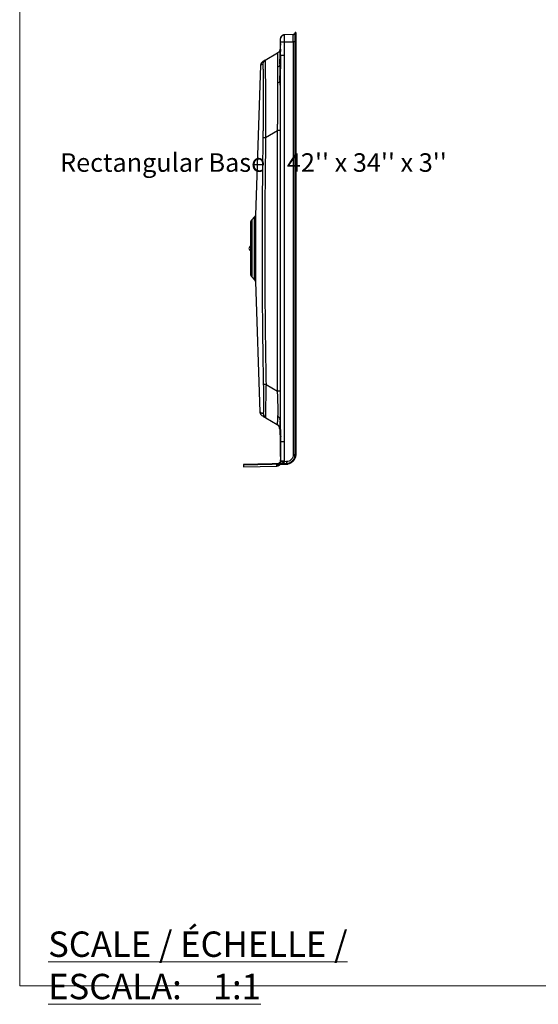
# Model space of a CAD drawing. Units: inches. Extents: x -60 to 126, y -53 to 75.
# Drawn here: x -60 to -19, y -53 to 24 of the extents above; entities that cross this region are included whole.
import ezdxf

# ---------------------------------------------------------------- set-up
doc = ezdxf.new("R2010")
doc.units = ezdxf.units.IN
doc.header["$MEASUREMENT"] = 0
doc.layers.add('ARCHITECT', color=179, linetype='Continuous')
doc.styles.add('SLDTEXTSTYLE0', font='TXT', dxfattribs={"width": 0.638186})

# ---------------------------------------------------------------- blocks, each defined once
blk = doc.blocks.new('SW_NOTE_6')
at = {"layer": 'ARCHITECT', "color": 0, "char_height": 1.45833, "attachment_point": 1, "style": 'SLDTEXTSTYLE0'}
for s, insert in [('Rectangular Base', (0, 1.88)), ("42'' x 34'' x 3''", (17.878, 1.88))]:
    blk.add_mtext(s, dxfattribs=dict(at, insert=insert))

msp = doc.modelspace()

# ---------------------------------------------------------------- linework, layer by layer
at = {"linetype": 'Continuous', "lineweight": 0}
for p, q in [((-60.153, 75.347), (-60.153, -51.985)), ((-60.153, -51.985), (125.868, -51.985))]:
    msp.add_line(p, q, dxfattribs=at)
at = {"linetype": 'Continuous', "lineweight": 30}
for p, q in [((-39.598, 22.223), (-39.588, 22.598)), ((-38.587, 22.918), (-39.281, 22.9)), ((-38.45, -10.156), (-38.45, 23.084)), ((-38.39, 23.084), (-38.45, 23.084)), ((-38.39, 23.084), (-38.39, -10.156)), ((-39.64, 20.618), (-39.6, 22.163)), ((-39.6, 22.163), (-39.601, 22.092)), ((-39.598, 22.216), (-39.6, 22.163)), ((-39.281, 22.34), (-38.587, 22.359)), ((-38.587, 22.359), (-38.587, -10.156)), ((-40.808, 20.907), (-39.828, 21.473)), ((-39.598, 20.915), (-39.588, 21.288)), ((-39.588, 21.288), (-39.286, 21.288)), ((-39.588, 20.421), (-39.588, 21.288)), ((-39.286, -9.12), (-39.286, 21.288)), ((-41.163, 20.499), (-41.575, 8.682)), ((-41.161, 20.499), (-41.162, 20.499)), ((-39.64, 20.618), (-39.644, 20.414)), ((-39.64, 19.307), (-39.6, 20.838)), ((-39.588, -8.723), (-39.588, 20.283)), ((-39.608, 15.802), (-39.608, 15.359)), ((-40.767, 14.816), (-39.828, 15.359)), ((-39.828, -5.155), (-39.828, 15.359)), ((-39.608, 15.359), (-39.608, -5.155)), ((-41.631, 8.557), (-41.863, 8.325)), ((-41.631, 3.611), (-41.631, 8.557)), ((-41.575, 8.682), (-41.575, 8.682)), ((-41.575, 8.682), (-41.575, 3.486)), ((-41.863, 8.325), (-41.863, 6.084)), ((-41.863, 6.084), (-41.863, 3.843)), ((-41.863, 3.843), (-41.631, 3.611)), ((-41.575, 3.486), (-41.575, 3.486)), ((-41.575, 3.486), (-41.216, -6.802)), ((-40.734, -4.631), (-39.828, -5.155)), ((-40.756, -7.269), (-39.868, -7.782)), ((-39.633, -7.412), (-39.594, -8.914)), ((-39.868, -7.782), (-39.866, -7.782)), ((-39.786, -7.844), (-39.868, -7.782)), ((-39.788, -7.842), (-39.868, -7.782)), ((-39.866, -7.782), (-39.859, -7.782)), ((-39.681, -7.993), (-39.653, -8.098)), ((-39.648, -8.151), (-39.661, -8.068)), ((-39.648, -8.151), (-39.66, -8.069)), ((-39.648, -8.146), (-39.658, -8.076)), ((-39.654, -8.088), (-39.652, -8.098)), ((-39.648, -8.146), (-39.599, -10.005)), ((-39.588, -8.723), (-39.594, -8.914)), ((-39.591, -9.006), (-39.588, -8.894)), ((-39.591, -9.006), (-39.588, -9.12)), ((-39.588, -9.12), (-39.588, -8.894)), ((-39.588, -9.12), (-39.286, -9.12)), ((-39.599, -10.005), (-39.598, -10.062)), ((-39.598, -10.069), (-39.585, -10.562)), ((-39.122, -10.846), (-42.516, -10.935)), ((-39.592, -10.605), (-39.585, -10.562)), ((-39.592, -10.605), (-39.585, -10.562)), ((-39.122, -10.706), (-39.275, -10.71)), ((-38.391, -10.164), (-38.39, -10.156)), ((-38.39, -10.156), (-38.39, -10.156)), ((-39.121, -10.906), (-42.516, -10.995)), ((-42.516, -10.935), (-42.516, -10.995)), ((-42.516, -10.995), (-42.516, -11.12)), ((-42.516, -11.12), (-39.887, -11.051)), ((-39.754, -10.923), (-39.121, -10.906)), ((-39.749, -10.923), (-39.117, -10.906)), ((-39.613, -10.919), (-39.117, -10.906)), ((-39.121, -10.906), (-39.121, -10.906))]:
    msp.add_line(p, q, dxfattribs=at)
for centre, radius, start, end in [((-39.278, 22.59), 0.31, 126.57405, 178.5), ((-39.278, 22.59), 0.31, 91.5, 115.8292), ((-40.788, 20.486), 0.375, 119.97574, 177.86781), ((-40.621, 20.582), 0.375, 120.00369, 178.51243), ((-40.726, 19.321), 4.504, 267.09188, 269.47517), ((-41.765, 8.691), 0.19, 315, 357.36803), ((-41.644, 8.105), 0.31, 135, 180), ((-41.894, 6.084), 0.185, 109.47122, 250.52878), ((-41.644, 4.063), 0.31, 180, 225), ((-41.765, 3.477), 0.19, 2.63197, 45), ((-40.694, -8.457), 3.826, 90.60896, 93.41568), ((-40.842, -6.787), 0.375, 182.34141, 240), ((-40.568, -6.945), 0.375, 181.22696, 239.99519), ((-36.411, -198.981), 188.332, 90.8712, 90.96304)]:
    msp.add_arc(centre, radius, start, end, dxfattribs=at)
for points, knots in [([(-39.583, 22.595), (-39.583, 22.595), (-39.584, 22.596), (-39.586, 22.596), (-39.587, 22.597), (-39.588, 22.597), (-39.588, 22.598), (-39.588, 22.598), (-39.588, 22.598)], [0, 0, 0, 0, 0.1718984, 0.3417041, 0.5094172, 0.6750375, 0.8385651, 1, 1, 1, 1]), ([(-39.583, 22.595), (-39.578, 22.632), (-39.567, 22.71), (-39.521, 22.792), (-39.478, 22.818), (-39.471, 22.823)], [0, 0, 0, 0, 0.432361, 0.898354, 1, 1, 1, 1]), ([(-39.583, 22.344), (-39.583, 22.347), (-39.583, 22.353), (-39.582, 22.363), (-39.582, 22.373), (-39.582, 22.383), (-39.582, 22.397), (-39.582, 22.417), (-39.582, 22.44), (-39.582, 22.462), (-39.582, 22.49), (-39.582, 22.522), (-39.582, 22.549), (-39.582, 22.566), (-39.582, 22.576), (-39.582, 22.584), (-39.582, 22.59), (-39.582, 22.593), (-39.582, 22.595), (-39.583, 22.595), (-39.583, 22.595)], [0, 0, 0, 0, 0.02501, 0.049968, 0.074911, 0.099878, 0.124907, 0.187355, 0.249912, 0.31241, 0.374981, 0.500002, 0.625036, 0.68754, 0.750101, 0.812596, 0.875106, 0.916754, 0.958325, 1, 1, 1, 1]), ([(-39.277, 22.89), (-39.313, 22.889), (-39.367, 22.888), (-39.435, 22.857), (-39.465, 22.833), (-39.48, 22.82)], [0, 0, 0, 0, 0.487168, 0.742457, 1, 1, 1, 1]), ([(-39.471, 22.823), (-39.446, 22.844), (-39.39, 22.888), (-39.319, 22.896), (-39.281, 22.9)], [0, 0, 0, 0, 0.457316, 1, 1, 1, 1]), ([(-39.281, 22.34), (-39.281, 22.378), (-39.282, 22.453), (-39.283, 22.559), (-39.283, 22.655), (-39.283, 22.739), (-39.283, 22.807), (-39.283, 22.859), (-39.282, 22.883), (-39.282, 22.89), (-39.282, 22.89)], [0, 0, 0, 0, 0.146369, 0.289896, 0.430583, 0.568433, 0.706296, 0.84699, 0.990518, 1, 1, 1, 1]), ([(-39.282, 22.89), (-39.282, 22.892), (-39.282, 22.896), (-39.281, 22.899), (-39.281, 22.9), (-39.281, 22.9)], [0, 0, 0, 0, 0.284922, 0.641313, 1, 1, 1, 1]), ([(-38.45, 23.058), (-38.452, 23.041), (-38.455, 23.014), (-38.472, 22.982), (-38.489, 22.96), (-38.511, 22.942), (-38.543, 22.924), (-38.569, 22.921), (-38.587, 22.918)], [0, 0, 0, 0, 0.239815, 0.368591, 0.5, 0.631409, 0.760185, 1, 1, 1, 1]), ([(-38.456, 23.032), (-38.457, 23.023), (-38.46, 22.996), (-38.488, 22.959), (-38.533, 22.926), (-38.569, 22.921), (-38.587, 22.918)], [0, 0, 0, 0, 0.145259, 0.430173, 0.715086, 1, 1, 1, 1]), ([(-38.587, 22.359), (-38.587, 22.363), (-38.587, 22.373), (-38.587, 22.388), (-38.587, 22.403), (-38.586, 22.418), (-38.586, 22.432), (-38.586, 22.447), (-38.586, 22.461), (-38.586, 22.476), (-38.586, 22.49), (-38.586, 22.504), (-38.586, 22.518), (-38.586, 22.532), (-38.586, 22.545), (-38.586, 22.559), (-38.586, 22.572), (-38.586, 22.585), (-38.586, 22.598), (-38.586, 22.61), (-38.586, 22.623), (-38.585, 22.635), (-38.585, 22.647), (-38.585, 22.659), (-38.585, 22.67), (-38.585, 22.682), (-38.585, 22.693), (-38.585, 22.704), (-38.585, 22.714), (-38.585, 22.725), (-38.585, 22.735), (-38.585, 22.745), (-38.585, 22.757), (-38.585, 22.773), (-38.585, 22.79), (-38.585, 22.806), (-38.585, 22.822), (-38.585, 22.836), (-38.585, 22.85), (-38.586, 22.862), (-38.586, 22.874), (-38.586, 22.884), (-38.586, 22.893), (-38.586, 22.901), (-38.586, 22.907), (-38.586, 22.912), (-38.586, 22.916), (-38.587, 22.918), (-38.587, 22.918), (-38.587, 22.918)], [0, 0, 0, 0, 0.0169895, 0.0339216, 0.0507961, 0.0676132, 0.0843728, 0.101075, 0.1177198, 0.1343071, 0.1508371, 0.1673097, 0.1837249, 0.2000828, 0.2163833, 0.2326266, 0.2488126, 0.2649413, 0.2810127, 0.2970269, 0.3129839, 0.3288836, 0.3447262, 0.3605117, 0.37624, 0.3919111, 0.4075252, 0.4230822, 0.4385821, 0.454025, 0.4694108, 0.4847397, 0.5000115, 0.5296512, 0.5595048, 0.5895726, 0.6198546, 0.650351, 0.681062, 0.7119876, 0.7431281, 0.7744835, 0.8060539, 0.8378396, 0.8698406, 0.902057, 0.9344889, 0.9671366, 1, 1, 1, 1]), ([(-38.459, 22.996), (-38.465, 22.984), (-38.478, 22.959), (-38.51, 22.931), (-38.547, 22.912), (-38.573, 22.909), (-38.586, 22.908)], [0, 0, 0, 0, 0.25504, 0.514193, 0.765778, 1, 1, 1, 1]), ([(-38.453, 23.034), (-38.454, 23.024), (-38.458, 23.004), (-38.467, 22.96), (-38.471, 22.938)], [0, 0, 0, 0, 0.508552, 1, 1, 1, 1]), ([(-39.625, 21.736), (-39.625, 21.734), (-39.631, 21.696), (-39.668, 21.627), (-39.734, 21.536), (-39.797, 21.494), (-39.828, 21.473)], [0, 0, 0, 0, 0.011361, 0.340908, 0.670454, 1, 1, 1, 1]), ([(-39.605, 21.771), (-39.606, 21.687), (-39.611, 21.39), (-39.605, 21.069), (-39.6, 20.838)], [0, 0, 0, 0, 0.28103, 1, 1, 1, 1]), ([(-39.598, 20.915), (-39.603, 21.156), (-39.606, 21.385), (-39.606, 21.821), (-39.603, 22.028), (-39.598, 22.223)], [0, 0, 0, 0, 0.5, 0.5, 1, 1, 1, 1]), ([(-39.588, 21.288), (-39.588, 21.356), (-39.588, 21.494), (-39.587, 21.702), (-39.586, 21.913), (-39.585, 22.127), (-39.583, 22.271), (-39.583, 22.344)], [0, 0, 0, 0, 0.193973, 0.39096, 0.59096, 0.793973, 1, 1, 1, 1]), ([(-39.583, 22.344), (-39.582, 22.344), (-39.581, 22.344), (-39.573, 22.344), (-39.568, 22.343), (-39.553, 22.343), (-39.543, 22.343), (-39.521, 22.343), (-39.508, 22.343), (-39.478, 22.342), (-39.462, 22.342), (-39.428, 22.342), (-39.41, 22.342), (-39.373, 22.341), (-39.354, 22.341), (-39.317, 22.341), (-39.299, 22.341), (-39.281, 22.34)], [0, 0, 0, 0, 0.125, 0.125, 0.25, 0.25, 0.375, 0.375, 0.5, 0.5, 0.625, 0.625, 0.75, 0.75, 0.875, 0.875, 1, 1, 1, 1]), ([(-38.45, 22.359), (-38.45, 22.359), (-38.453, 22.359), (-38.467, 22.359), (-38.477, 22.359), (-38.503, 22.359), (-38.519, 22.359), (-38.553, 22.359), (-38.571, 22.359), (-38.587, 22.359)], [0, 0, 0, 0, 0.25, 0.25, 0.5, 0.5, 0.75, 0.75, 1, 1, 1, 1]), ([(-39.804, 20.351), (-39.804, 20.361), (-39.803, 20.379), (-39.803, 20.407), (-39.802, 20.434), (-39.802, 20.461), (-39.801, 20.488), (-39.801, 20.514), (-39.8, 20.54), (-39.8, 20.565), (-39.8, 20.591), (-39.799, 20.616), (-39.799, 20.64), (-39.799, 20.665), (-39.798, 20.688), (-39.798, 20.712), (-39.798, 20.735), (-39.798, 20.758), (-39.797, 20.781), (-39.797, 20.803), (-39.797, 20.853), (-39.797, 20.928), (-39.797, 21.021), (-39.797, 21.106), (-39.798, 21.183), (-39.8, 21.252), (-39.802, 21.312), (-39.805, 21.363), (-39.808, 21.396), (-39.81, 21.416), (-39.811, 21.428), (-39.813, 21.439), (-39.814, 21.448), (-39.816, 21.456), (-39.818, 21.462), (-39.82, 21.467), (-39.822, 21.471), (-39.824, 21.473), (-39.826, 21.474), (-39.827, 21.473), (-39.828, 21.473)], [0, 0, 0, 0, 0.01188, 0.02377, 0.035672, 0.047586, 0.059512, 0.07145, 0.083401, 0.095365, 0.107344, 0.119336, 0.131343, 0.143365, 0.155402, 0.167456, 0.179525, 0.191611, 0.203714, 0.215834, 0.227972, 0.286813, 0.346208, 0.406201, 0.466832, 0.529453, 0.592936, 0.657319, 0.722639, 0.747048, 0.771613, 0.796336, 0.821219, 0.846263, 0.871469, 0.89684, 0.922377, 0.948082, 0.973956, 1, 1, 1, 1]), ([(-40.995, 20.592), (-41.018, 20.58), (-41.062, 20.555), (-41.111, 20.528), (-41.143, 20.51), (-41.161, 20.5), (-41.161, 20.5), (-41.161, 20.499)], [0, 0, 0, 0, 0.238266, 0.476537, 0.668419, 0.860301, 1, 1, 1, 1]), ([(-40.932, 19.549), (-40.932, 19.584), (-40.934, 19.72), (-40.939, 19.918), (-40.945, 20.142), (-40.954, 20.317), (-40.963, 20.448), (-40.973, 20.536), (-40.984, 20.588), (-40.991, 20.591), (-40.995, 20.592)], [0, 0, 0, 0, 0.045512, 0.179563, 0.318756, 0.457967, 0.591746, 0.725542, 0.862763, 1, 1, 1, 1]), ([(-40.975, 20.811), (-40.975, 20.811), (-40.978, 20.809), (-40.963, 20.818), (-40.928, 20.837), (-40.875, 20.869), (-40.83, 20.894), (-40.808, 20.907)], [0, 0, 0, 0, 0.010356, 0.266616, 0.522873, 0.761434, 1, 1, 1, 1]), ([(-40.808, 20.907), (-40.807, 20.907), (-40.807, 20.9), (-40.805, 20.868), (-40.804, 20.844), (-40.803, 20.777), (-40.802, 20.735), (-40.801, 20.658), (-40.8, 20.63), (-40.8, 20.584), (-40.799, 20.569), (-40.799, 20.536), (-40.799, 20.519), (-40.798, 20.431), (-40.797, 20.352), (-40.795, 20.176), (-40.794, 20.078), (-40.793, 19.865), (-40.792, 19.749), (-40.791, 19.591), (-40.79, 19.559), (-40.79, 19.494), (-40.79, 19.461), (-40.789, 19.36), (-40.789, 19.291), (-40.787, 19.078), (-40.786, 18.929), (-40.785, 18.617), (-40.784, 18.453), (-40.783, 18.24), (-40.782, 18.197), (-40.782, 18.11), (-40.782, 18.066), (-40.781, 17.933), (-40.781, 17.844), (-40.779, 17.572), (-40.778, 17.388), (-40.777, 17.01), (-40.776, 16.818), (-40.775, 16.573), (-40.774, 16.524), (-40.774, 16.425), (-40.774, 16.375), (-40.773, 16.226), (-40.773, 16.127), (-40.771, 15.827), (-40.771, 15.626), (-40.769, 15.223), (-40.768, 15.02), (-40.767, 14.816)], [0, 0, 0, 0, 0.0625, 0.0625, 0.125, 0.125, 0.1875, 0.1875, 0.21875, 0.21875, 0.234375, 0.234375, 0.25, 0.25, 0.3125, 0.3125, 0.375, 0.375, 0.4375, 0.4375, 0.453125, 0.453125, 0.46875, 0.46875, 0.5, 0.5, 0.5625, 0.5625, 0.625, 0.625, 0.640625, 0.640625, 0.65625, 0.65625, 0.6875, 0.6875, 0.75, 0.75, 0.8125, 0.8125, 0.828125, 0.828125, 0.84375, 0.84375, 0.875, 0.875, 0.9375, 0.9375, 1, 1, 1, 1]), ([(-39.804, 19.107), (-39.804, 19.119), (-39.804, 19.143), (-39.805, 19.178), (-39.805, 19.213), (-39.806, 19.248), (-39.806, 19.283), (-39.806, 19.317), (-39.807, 19.352), (-39.807, 19.386), (-39.807, 19.419), (-39.808, 19.453), (-39.808, 19.486), (-39.808, 19.52), (-39.808, 19.552), (-39.809, 19.585), (-39.809, 19.618), (-39.809, 19.65), (-39.809, 19.682), (-39.809, 19.714), (-39.809, 19.745), (-39.809, 19.777), (-39.809, 19.808), (-39.809, 19.838), (-39.809, 19.869), (-39.809, 19.899), (-39.809, 19.929), (-39.809, 19.959), (-39.808, 19.989), (-39.808, 20.018), (-39.808, 20.048), (-39.808, 20.076), (-39.807, 20.105), (-39.807, 20.133), (-39.807, 20.162), (-39.806, 20.189), (-39.806, 20.217), (-39.806, 20.244), (-39.805, 20.272), (-39.805, 20.298), (-39.804, 20.325), (-39.804, 20.343), (-39.804, 20.351)], [0, 0, 0, 0, 0.025058, 0.050107, 0.075147, 0.10018, 0.125205, 0.150223, 0.175234, 0.20024, 0.22524, 0.250234, 0.275224, 0.30021, 0.325192, 0.350171, 0.375146, 0.40012, 0.425092, 0.450062, 0.475031, 0.5, 0.524969, 0.549938, 0.574909, 0.59988, 0.624854, 0.64983, 0.674808, 0.69979, 0.724776, 0.749766, 0.774761, 0.79976, 0.824766, 0.849777, 0.874795, 0.89982, 0.924853, 0.949893, 0.974942, 1, 1, 1, 1]), ([(-39.64, 20.618), (-39.641, 20.593), (-39.645, 20.567), (-39.66, 20.516), (-39.671, 20.492), (-39.7, 20.445), (-39.718, 20.424), (-39.758, 20.384), (-39.78, 20.367), (-39.804, 20.351)], [0, 0, 0, 0, 0.25, 0.25, 0.5, 0.5, 0.75, 0.75, 1, 1, 1, 1]), ([(-39.644, 20.414), (-39.644, 20.385), (-39.647, 20.261), (-39.648, 20.014), (-39.646, 19.676), (-39.642, 19.43), (-39.64, 19.307)], [0, 0, 0, 0, 0.089909, 0.393114, 0.696316, 1, 1, 1, 1]), ([(-39.559, 20.239), (-39.568, 20.269), (-39.575, 20.299), (-39.585, 20.36), (-39.588, 20.39), (-39.588, 20.421)], [0, 0, 0, 0, 0.5, 0.5, 1, 1, 1, 1]), ([(-39.588, 20.283), (-39.588, 20.273), (-39.588, 20.263), (-39.586, 20.25), (-39.585, 20.246), (-39.584, 20.238), (-39.583, 20.235), (-39.581, 20.229), (-39.579, 20.227), (-39.576, 20.225), (-39.574, 20.225), (-39.57, 20.226), (-39.568, 20.228), (-39.563, 20.232), (-39.561, 20.236), (-39.559, 20.239)], [0, 0, 0, 0, 0.25, 0.25, 0.375, 0.375, 0.5, 0.5, 0.625, 0.625, 0.75, 0.75, 0.875, 0.875, 1, 1, 1, 1]), ([(-40.955, 14.822), (-40.953, 14.951), (-40.949, 15.21), (-40.944, 15.6), (-40.939, 15.988), (-40.935, 16.385), (-40.931, 16.787), (-40.928, 17.192), (-40.925, 17.589), (-40.924, 17.977), (-40.923, 18.351), (-40.924, 18.711), (-40.926, 19.046), (-40.928, 19.331), (-40.931, 19.485), (-40.932, 19.549)], [0, 0, 0, 0, 0.071286, 0.142568, 0.214822, 0.287072, 0.365141, 0.443204, 0.523085, 0.602961, 0.685514, 0.768064, 0.853306, 0.938549, 1, 1, 1, 1]), ([(-39.828, 15.359), (-39.827, 15.378), (-39.827, 15.416), (-39.825, 15.473), (-39.824, 15.529), (-39.823, 15.586), (-39.822, 15.642), (-39.821, 15.698), (-39.82, 15.754), (-39.819, 15.81), (-39.818, 15.865), (-39.817, 15.92), (-39.816, 15.975), (-39.815, 16.03), (-39.814, 16.085), (-39.813, 16.139), (-39.812, 16.193), (-39.811, 16.247), (-39.811, 16.3), (-39.81, 16.354), (-39.809, 16.407), (-39.807, 16.528), (-39.805, 16.716), (-39.802, 16.967), (-39.8, 17.212), (-39.798, 17.451), (-39.797, 17.681), (-39.797, 17.905), (-39.797, 18.122), (-39.797, 18.292), (-39.797, 18.416), (-39.798, 18.496), (-39.798, 18.576), (-39.799, 18.655), (-39.799, 18.733), (-39.8, 18.81), (-39.801, 18.885), (-39.802, 18.96), (-39.803, 19.034), (-39.803, 19.083), (-39.804, 19.107)], [0, 0, 0, 0, 0.014346, 0.028639, 0.042882, 0.057072, 0.071212, 0.085302, 0.09934, 0.113328, 0.127267, 0.141155, 0.154994, 0.168784, 0.182525, 0.196217, 0.209861, 0.223457, 0.237005, 0.250505, 0.263958, 0.277364, 0.342683, 0.407066, 0.470548, 0.533171, 0.593801, 0.653793, 0.713189, 0.77203, 0.795077, 0.818061, 0.840984, 0.863851, 0.886662, 0.909422, 0.932133, 0.954798, 0.977419, 1, 1, 1, 1]), ([(-39.64, 19.307), (-39.641, 19.289), (-39.645, 19.27), (-39.66, 19.233), (-39.671, 19.214), (-39.699, 19.179), (-39.717, 19.163), (-39.757, 19.133), (-39.78, 19.119), (-39.804, 19.107)], [0, 0, 0, 0, 0.25, 0.25, 0.5, 0.5, 0.75, 0.75, 1, 1, 1, 1]), ([(-39.64, 19.307), (-39.638, 19.203), (-39.634, 18.994), (-39.629, 18.66), (-39.624, 18.31), (-39.62, 17.942), (-39.617, 17.555), (-39.614, 17.15), (-39.611, 16.726), (-39.609, 16.284), (-39.608, 15.973), (-39.608, 15.811), (-39.608, 15.802)], [0, 0, 0, 0, 0.102001, 0.204471, 0.309082, 0.41579, 0.523649, 0.636831, 0.751385, 0.870146, 0.993005, 1, 1, 1, 1]), ([(-40.922, -4.638), (-40.951, -3.017), (-40.975, -1.395), (-41.01, 1.848), (-41.021, 3.47), (-41.027, 6.713), (-41.022, 8.335), (-40.998, 11.579), (-40.979, 13.2), (-40.955, 14.822)], [0, 0, 0, 0, 0.25, 0.25, 0.5, 0.5, 0.75, 0.75, 1, 1, 1, 1]), ([(-40.767, 14.816), (-40.789, 13.196), (-40.832, 9.956), (-40.844, 5.094), (-40.813, 0.231), (-40.761, -3.011), (-40.734, -4.631)], [0, 0, 0, 0, 0.2499387, 0.499901, 0.7499389, 1, 1, 1, 1]), ([(-39.608, 15.359), (-39.609, 15.359), (-39.614, 15.359), (-39.635, 15.359), (-39.65, 15.359), (-39.689, 15.359), (-39.713, 15.359), (-39.767, 15.359), (-39.797, 15.359), (-39.828, 15.359)], [0, 0, 0, 0, 0.25, 0.25, 0.5, 0.5, 0.75, 0.75, 1, 1, 1, 1]), ([(-41.954, 8.105), (-41.954, 8.105), (-41.954, 7.892), (-41.954, 7.134), (-41.954, 6.62), (-41.954, 6.084)], [0, 0, 0, 0, 0.5, 0.5, 1, 1, 1, 1]), ([(-41.954, 6.084), (-41.954, 6.002), (-41.954, 5.835), (-41.954, 5.585), (-41.954, 5.356), (-41.954, 5.153), (-41.954, 4.975), (-41.954, 4.807), (-41.954, 4.652), (-41.954, 4.512), (-41.954, 4.39), (-41.954, 4.286), (-41.954, 4.193), (-41.954, 4.12), (-41.954, 4.071), (-41.954, 4.065), (-41.954, 4.063)], [0, 0, 0, 0, 0.077634, 0.15767, 0.239951, 0.304282, 0.368607, 0.434307, 0.5, 0.5657, 0.631393, 0.695724, 0.760049, 0.842336, 0.922373, 1, 1, 1, 1]), ([(-40.943, -6.953), (-40.94, -6.951), (-40.934, -6.947), (-40.927, -6.898), (-40.922, -6.826), (-40.918, -6.742), (-40.914, -6.634), (-40.911, -6.501), (-40.909, -6.343), (-40.908, -6.157), (-40.908, -5.941), (-40.908, -5.699), (-40.91, -5.443), (-40.913, -5.179), (-40.917, -4.909), (-40.92, -4.728), (-40.922, -4.638)], [0, 0, 0, 0, 0.088832, 0.177623, 0.239487, 0.301492, 0.363318, 0.428684, 0.494276, 0.559629, 0.633181, 0.707064, 0.780679, 0.853685, 0.926925, 1, 1, 1, 1]), ([(-40.734, -4.631), (-40.739, -4.807), (-40.744, -4.98), (-40.75, -5.236), (-40.752, -5.321), (-40.754, -5.447), (-40.755, -5.488), (-40.757, -5.572), (-40.758, -5.613), (-40.762, -5.816), (-40.765, -5.97), (-40.768, -6.188), (-40.769, -6.258), (-40.77, -6.361), (-40.77, -6.394), (-40.771, -6.459), (-40.771, -6.49), (-40.772, -6.643), (-40.773, -6.751), (-40.772, -6.869), (-40.772, -6.892), (-40.772, -6.935), (-40.772, -6.956), (-40.771, -7.014), (-40.771, -7.049), (-40.769, -7.112), (-40.768, -7.139), (-40.767, -7.174), (-40.766, -7.185), (-40.765, -7.204), (-40.765, -7.213), (-40.762, -7.252), (-40.759, -7.267), (-40.756, -7.269)], [0, 0, 0, 0, 0.125, 0.125, 0.1875, 0.1875, 0.21875, 0.21875, 0.25, 0.25, 0.375, 0.375, 0.4375, 0.4375, 0.46875, 0.46875, 0.5, 0.5, 0.625, 0.625, 0.65625, 0.65625, 0.6875, 0.6875, 0.75, 0.75, 0.8125, 0.8125, 0.84375, 0.84375, 0.875, 0.875, 1, 1, 1, 1]), ([(-39.795, -7.16), (-39.794, -7.154), (-39.794, -7.14), (-39.793, -7.12), (-39.793, -7.1), (-39.792, -7.08), (-39.791, -7.059), (-39.791, -7.037), (-39.79, -7.016), (-39.79, -6.994), (-39.789, -6.972), (-39.789, -6.95), (-39.788, -6.928), (-39.788, -6.905), (-39.788, -6.882), (-39.787, -6.858), (-39.787, -6.835), (-39.787, -6.811), (-39.786, -6.76), (-39.786, -6.68), (-39.786, -6.568), (-39.787, -6.451), (-39.789, -6.286), (-39.794, -6.065), (-39.8, -5.858), (-39.804, -5.719), (-39.807, -5.651), (-39.809, -5.583), (-39.812, -5.514), (-39.815, -5.444), (-39.818, -5.373), (-39.821, -5.301), (-39.824, -5.228), (-39.827, -5.179), (-39.828, -5.155)], [0, 0, 0, 0, 0.013334, 0.0266621, 0.0399855, 0.0533054, 0.0666229, 0.0799392, 0.0932556, 0.1065732, 0.1198931, 0.1332166, 0.1465448, 0.1598789, 0.1732202, 0.1865696, 0.1999285, 0.2132981, 0.2266793, 0.2845534, 0.342898, 0.401803, 0.4613555, 0.5864695, 0.7160649, 0.7462646, 0.7767869, 0.8076382, 0.8388251, 0.8703535, 0.9022295, 0.9344589, 0.9670473, 1, 1, 1, 1]), ([(-39.608, -5.155), (-39.612, -5.155), (-39.619, -5.155), (-39.666, -5.155), (-39.735, -5.155), (-39.797, -5.155), (-39.828, -5.155)], [0, 0, 0, 0, 0.2500001, 0.5000002, 0.75, 1, 1, 1, 1]), ([(-39.608, -5.155), (-39.608, -5.167), (-39.608, -5.192), (-39.608, -5.228), (-39.608, -5.265), (-39.608, -5.301), (-39.608, -5.337), (-39.608, -5.373), (-39.608, -5.409), (-39.608, -5.445), (-39.608, -5.481), (-39.609, -5.563), (-39.609, -5.689), (-39.61, -5.856), (-39.611, -6.019), (-39.612, -6.174), (-39.613, -6.325), (-39.615, -6.468), (-39.617, -6.606), (-39.618, -6.737), (-39.62, -6.864), (-39.622, -6.963), (-39.624, -7.037), (-39.625, -7.088), (-39.626, -7.137), (-39.627, -7.186), (-39.628, -7.233), (-39.629, -7.28), (-39.63, -7.325), (-39.632, -7.369), (-39.632, -7.398), (-39.633, -7.412)], [0, 0, 0, 0, 0.01453, 0.029017, 0.043464, 0.057871, 0.07224, 0.086572, 0.10087, 0.115134, 0.129366, 0.143568, 0.212286, 0.280215, 0.345597, 0.410312, 0.472722, 0.534608, 0.594239, 0.653388, 0.712223, 0.770919, 0.796462, 0.821948, 0.847392, 0.872808, 0.898213, 0.923619, 0.949043, 0.974498, 1, 1, 1, 1]), ([(-41.213, -6.802), (-41.213, -6.802), (-41.213, -6.802), (-41.175, -6.822), (-41.113, -6.857), (-41.034, -6.901), (-40.974, -6.935), (-40.943, -6.953)], [0, 0, 0, 0, 0.144692, 0.360922, 0.577168, 0.788582, 1, 1, 1, 1]), ([(-40.756, -7.269), (-40.787, -7.251), (-40.849, -7.216), (-40.928, -7.17), (-40.989, -7.134), (-41.024, -7.114), (-41.024, -7.114), (-41.024, -7.114)], [0, 0, 0, 0, 0.21454, 0.429079, 0.643617, 0.858253, 1, 1, 1, 1]), ([(-39.859, -7.782), (-39.859, -7.782), (-39.858, -7.781), (-39.856, -7.779), (-39.854, -7.777), (-39.853, -7.775), (-39.851, -7.772), (-39.85, -7.768), (-39.848, -7.765), (-39.847, -7.76), (-39.845, -7.756), (-39.844, -7.751), (-39.842, -7.746), (-39.841, -7.74), (-39.84, -7.734), (-39.837, -7.722), (-39.834, -7.703), (-39.829, -7.673), (-39.825, -7.639), (-39.821, -7.606), (-39.819, -7.576), (-39.817, -7.552), (-39.814, -7.526), (-39.812, -7.499), (-39.81, -7.47), (-39.809, -7.441), (-39.807, -7.41), (-39.805, -7.378), (-39.803, -7.344), (-39.801, -7.31), (-39.8, -7.274), (-39.798, -7.237), (-39.796, -7.199), (-39.795, -7.173), (-39.795, -7.16)], [0, 0, 0, 0, 0.020283, 0.040468, 0.060555, 0.080546, 0.100441, 0.120241, 0.139947, 0.15956, 0.17908, 0.198509, 0.217848, 0.237097, 0.256258, 0.275331, 0.340395, 0.404595, 0.467973, 0.530573, 0.565069, 0.599382, 0.633521, 0.667493, 0.701308, 0.734974, 0.768499, 0.801893, 0.835164, 0.868322, 0.901375, 0.934333, 0.967205, 1, 1, 1, 1]), ([(-39.633, -7.412), (-39.633, -7.389), (-39.637, -7.365), (-39.652, -7.317), (-39.663, -7.294), (-39.692, -7.25), (-39.709, -7.229), (-39.749, -7.192), (-39.771, -7.175), (-39.795, -7.16)], [0, 0, 0, 0, 0.25, 0.25, 0.5, 0.5, 0.75, 0.75, 1, 1, 1, 1]), ([(-39.633, -7.412), (-39.635, -7.48), (-39.639, -7.617), (-39.641, -7.724), (-39.643, -7.778)], [0, 0, 0, 0, 0.494541, 1, 1, 1, 1]), ([(-39.868, -7.782), (-39.844, -7.797), (-39.797, -7.828), (-39.739, -7.891), (-39.691, -7.964), (-39.673, -8.019), (-39.663, -8.046)], [0, 0, 0, 0, 0.242948, 0.493675, 0.747654, 1, 1, 1, 1]), ([(-39.648, -8.146), (-39.649, -8.111), (-39.654, -8.075), (-39.674, -8.004), (-39.688, -7.969), (-39.726, -7.905), (-39.749, -7.875), (-39.801, -7.823), (-39.829, -7.8), (-39.859, -7.782)], [0, 0, 0, 0, 0.25, 0.25, 0.5, 0.5, 0.75, 0.75, 1, 1, 1, 1]), ([(-39.643, -7.778), (-39.644, -7.827), (-39.646, -7.928), (-39.648, -8.037), (-39.648, -8.116), (-39.648, -8.136), (-39.648, -8.146)], [0, 0, 0, 0, 0.2340109, 0.4793772, 0.7344682, 1, 1, 1, 1]), ([(-39.594, -8.914), (-39.596, -9.016), (-39.602, -9.22), (-39.605, -9.501), (-39.604, -9.767), (-39.601, -9.925), (-39.599, -10.005)], [0, 0, 0, 0, 0.248137, 0.497011, 0.748129, 1, 1, 1, 1]), ([(-39.598, -10.069), (-39.599, -10), (-39.602, -9.861), (-39.602, -9.61), (-39.599, -9.329), (-39.594, -9.114), (-39.591, -9.006)], [0, 0, 0, 0, 0.2459131, 0.4933821, 0.7458177, 1, 1, 1, 1]), ([(-39.543, -8.732), (-39.548, -8.722), (-39.557, -8.703), (-39.569, -8.687), (-39.578, -8.683), (-39.584, -8.689), (-39.587, -8.703), (-39.588, -8.717), (-39.588, -8.723)], [0, 0, 0, 0, 0.237116, 0.406093, 0.542753, 0.67951, 0.868461, 1, 1, 1, 1]), ([(-39.588, -8.894), (-39.586, -8.867), (-39.581, -8.813), (-39.556, -8.759), (-39.543, -8.732)], [0, 0, 0, 0, 0.4914662, 1, 1, 1, 1]), ([(-39.576, -10.675), (-39.577, -10.607), (-39.579, -10.472), (-39.582, -10.27), (-39.584, -10.072), (-39.585, -9.876), (-39.587, -9.683), (-39.588, -9.493), (-39.588, -9.305), (-39.588, -9.181), (-39.588, -9.12)], [0, 0, 0, 0, 0.131358, 0.2609, 0.388625, 0.514533, 0.638625, 0.7609, 0.881358, 1, 1, 1, 1]), ([(-39.796, -10.863), (-39.788, -10.862), (-39.739, -10.852), (-39.667, -10.79), (-39.602, -10.7), (-39.595, -10.632), (-39.592, -10.605)], [0, 0, 0, 0, 0.071565, 0.423068, 0.774569, 1, 1, 1, 1]), ([(-39.649, -10.827), (-39.654, -10.831), (-39.659, -10.834), (-39.664, -10.838), (-39.666, -10.839), (-39.666, -10.839), (-39.666, -10.839), (-39.666, -10.839), (-39.666, -10.839), (-39.666, -10.839), (-39.666, -10.839), (-39.676, -10.836), (-39.693, -10.856), (-39.72, -10.86), (-39.738, -10.861), (-39.746, -10.862)], [0, 0, 0, 0, 0.1334, 0.166436, 0.174315, 0.176488, 0.177194, 0.177455, 0.17756, 0.177604, 0.177625, 0.17764, 0.456858, 0.752182, 1, 1, 1, 1]), ([(-39.681, -10.857), (-39.657, -10.856), (-39.586, -10.852), (-39.493, -10.834), (-39.405, -10.808), (-39.348, -10.783), (-39.307, -10.757), (-39.283, -10.731), (-39.278, -10.717), (-39.275, -10.71)], [0, 0, 0, 0, 0.160005, 0.480897, 0.633655, 0.776124, 0.900727, 0.95364, 1, 1, 1, 1]), ([(-39.613, -10.789), (-39.615, -10.793), (-39.624, -10.806), (-39.639, -10.819), (-39.657, -10.833), (-39.668, -10.84), (-39.674, -10.846), (-39.678, -10.855), (-39.681, -10.86)], [0, 0, 0, 0, 0.054185, 0.19717, 0.307278, 0.487876, 0.722224, 1, 1, 1, 1]), ([(-39.577, -10.69), (-39.577, -10.699), (-39.579, -10.717), (-39.587, -10.744), (-39.595, -10.762), (-39.602, -10.775), (-39.608, -10.784), (-39.613, -10.791), (-39.619, -10.798), (-39.625, -10.806), (-39.632, -10.813), (-39.636, -10.816), (-39.637, -10.817)], [0, 0, 0, 0, 0.123594, 0.263011, 0.441048, 0.51083, 0.589389, 0.677162, 0.726647, 0.845858, 0.956132, 1, 1, 1, 1]), ([(-39.587, -10.605), (-39.587, -10.608), (-39.587, -10.614), (-39.603, -10.694), (-39.605, -10.747), (-39.594, -10.763), (-39.607, -10.779), (-39.617, -10.791), (-39.624, -10.8)], [0, 0, 0, 0, 0.12688, 0.24036, 0.363158, 0.500352, 0.631238, 1, 1, 1, 1]), ([(-39.579, -10.714), (-39.584, -10.732), (-39.592, -10.762), (-39.607, -10.782), (-39.613, -10.789)], [0, 0, 0, 0, 0.630038, 1, 1, 1, 1]), ([(-39.585, -10.562), (-39.585, -10.562), (-39.585, -10.562), (-39.585, -10.561), (-39.585, -10.561), (-39.585, -10.561), (-39.585, -10.56), (-39.585, -10.56), (-39.585, -10.56), (-39.584, -10.563), (-39.584, -10.57), (-39.584, -10.582), (-39.583, -10.597), (-39.583, -10.609), (-39.583, -10.619), (-39.582, -10.628), (-39.582, -10.635), (-39.582, -10.649), (-39.581, -10.663), (-39.581, -10.675), (-39.58, -10.68), (-39.58, -10.68), (-39.58, -10.68), (-39.58, -10.68), (-39.58, -10.68), (-39.58, -10.679), (-39.579, -10.679), (-39.578, -10.678), (-39.578, -10.677), (-39.577, -10.676), (-39.577, -10.676), (-39.576, -10.675), (-39.576, -10.675)], [0, 0, 0, 0, 0.020385, 0.039674, 0.075028, 0.106335, 0.124179, 0.133528, 0.156235, 0.175586, 0.213394, 0.263174, 0.294502, 0.333792, 0.354105, 0.374412, 0.393682, 0.413047, 0.475888, 0.518719, 0.55722, 0.576257, 0.582487, 0.597059, 0.61012, 0.648516, 0.703521, 0.786799, 0.87974, 0.935883, 0.96691, 1, 1, 1, 1]), ([(-39.577, -10.69), (-39.576, -10.69), (-39.575, -10.691), (-39.567, -10.691), (-39.562, -10.692), (-39.547, -10.693), (-39.538, -10.693), (-39.515, -10.695), (-39.502, -10.696), (-39.473, -10.697), (-39.457, -10.698), (-39.423, -10.701), (-39.405, -10.702), (-39.368, -10.704), (-39.349, -10.706), (-39.312, -10.708), (-39.293, -10.709), (-39.275, -10.71)], [0, 0, 0, 0, 0.125, 0.125, 0.25, 0.25, 0.375, 0.375, 0.5, 0.5, 0.625, 0.625, 0.75, 0.75, 0.875, 0.875, 1, 1, 1, 1]), ([(-39.122, -10.846), (-39.084, -10.843), (-39.007, -10.837), (-38.895, -10.804), (-38.789, -10.754), (-38.694, -10.686), (-38.611, -10.604), (-38.544, -10.509), (-38.493, -10.403), (-38.458, -10.285), (-38.453, -10.201), (-38.45, -10.156)], [0, 0, 0, 0, 0.107643, 0.218408, 0.326051, 0.436815, 0.544463, 0.65523, 0.762884, 0.87366, 1, 1, 1, 1]), ([(-38.587, -10.156), (-38.587, -10.227), (-38.601, -10.298), (-38.654, -10.429), (-38.693, -10.489), (-38.792, -10.591), (-38.852, -10.632), (-38.981, -10.689), (-39.052, -10.704), (-39.122, -10.706)], [0, 0, 0, 0, 0.25, 0.25, 0.5, 0.5, 0.75, 0.75, 1, 1, 1, 1]), ([(-39.122, -10.706), (-39.122, -10.724), (-39.121, -10.751), (-39.121, -10.784), (-39.121, -10.806), (-39.121, -10.825), (-39.121, -10.842), (-39.122, -10.844), (-39.122, -10.846)], [0, 0, 0, 0, 0.239307, 0.368258, 0.500001, 0.631738, 0.760701, 1, 1, 1, 1]), ([(-38.39, -10.156), (-38.392, -10.197), (-38.397, -10.282), (-38.429, -10.404), (-38.481, -10.521), (-38.551, -10.626), (-38.639, -10.718), (-38.74, -10.794), (-38.853, -10.852), (-38.981, -10.894), (-39.072, -10.902), (-39.121, -10.906)], [0, 0, 0, 0, 0.1076635, 0.218447, 0.326109, 0.4368936, 0.5445515, 0.6553333, 0.7629844, 0.8737579, 1, 1, 1, 1]), ([(-38.587, -10.156), (-38.57, -10.156), (-38.543, -10.156), (-38.512, -10.156), (-38.49, -10.156), (-38.472, -10.156), (-38.455, -10.156), (-38.452, -10.156), (-38.45, -10.156)], [0, 0, 0, 0, 0.238395, 0.366754, 0.498017, 0.629569, 0.758759, 1, 1, 1, 1]), ([(-39.89, -10.945), (-39.89, -10.945), (-39.89, -10.944), (-39.89, -10.944), (-39.89, -10.943), (-39.89, -10.943), (-39.889, -10.943), (-39.884, -10.942), (-39.873, -10.941), (-39.857, -10.94), (-39.845, -10.94), (-39.833, -10.939), (-39.821, -10.938), (-39.804, -10.937), (-39.788, -10.936), (-39.776, -10.936), (-39.768, -10.935), (-39.764, -10.934), (-39.764, -10.934), (-39.763, -10.934), (-39.763, -10.934), (-39.763, -10.933), (-39.763, -10.933), (-39.762, -10.931), (-39.761, -10.93), (-39.758, -10.927), (-39.756, -10.924), (-39.754, -10.923)], [0, 0, 0, 0, 0.042569, 0.071545, 0.085204, 0.098321, 0.118327, 0.137551, 0.182003, 0.206796, 0.236712, 0.247914, 0.267746, 0.301425, 0.334522, 0.36272, 0.387677, 0.410857, 0.419906, 0.431985, 0.442918, 0.454268, 0.503937, 0.55656, 0.626209, 0.812383, 1, 1, 1, 1]), ([(-39.887, -11.051), (-39.887, -11.051), (-39.887, -11.059), (-39.888, -11.032), (-39.889, -10.974), (-39.89, -10.945)], [0, 0, 0, 0, 0.000894, 0.500671, 1, 1, 1, 1]), ([(-39.887, -11.051), (-39.864, -11.049), (-39.817, -11.045), (-39.748, -11.023), (-39.682, -10.986), (-39.636, -10.95), (-39.617, -10.924), (-39.613, -10.919)], [0, 0, 0, 0, 0.219106, 0.451336, 0.693222, 0.940239, 1, 1, 1, 1]), ([(-39.121, -10.906), (-39.095, -10.905), (-39.05, -10.903), (-39.007, -10.893), (-38.988, -10.889)], [0, 0, 0, 0, 0.573726, 1, 1, 1, 1])]:
    msp.add_open_spline(points, degree=3, knots=knots, dxfattribs=at)
for points in [[(-39.286, 21.288), (-39.286, 21.639), (-39.285, 21.99), (-39.281, 22.34)], [(-39.6, 20.838), (-39.596, 20.659), (-39.592, 20.474), (-39.588, 20.283)], [(-39.588, 20.421), (-39.591, 20.59), (-39.595, 20.755), (-39.598, 20.915)], [(-39.274, -10.67), (-39.282, -10.154), (-39.286, -9.637), (-39.286, -9.12)], [(-39.576, -10.675), (-39.576, -10.68), (-39.576, -10.685), (-39.577, -10.69)], [(-39.275, -10.71), (-39.274, -10.697), (-39.274, -10.684), (-39.274, -10.67)]]:
    msp.add_open_spline(points, degree=3, dxfattribs=at)

# ---------------------------------------------------------------- block references
msp.add_blockref('SW_NOTE_6', (-56.966, 11.692))

# ---------------------------------------------------------------- texts
at = {"linetype": 'Continuous', "lineweight": 0, "insert": (-57.908, -47.703), "char_height": 2, "attachment_point": 1, "style": 'SLDTEXTSTYLE0'}
msp.add_mtext('\\LSCALE / ÉCHELLE / ESCALA:    1:1', dxfattribs=at)

doc.saveas('drawing.dxf')
